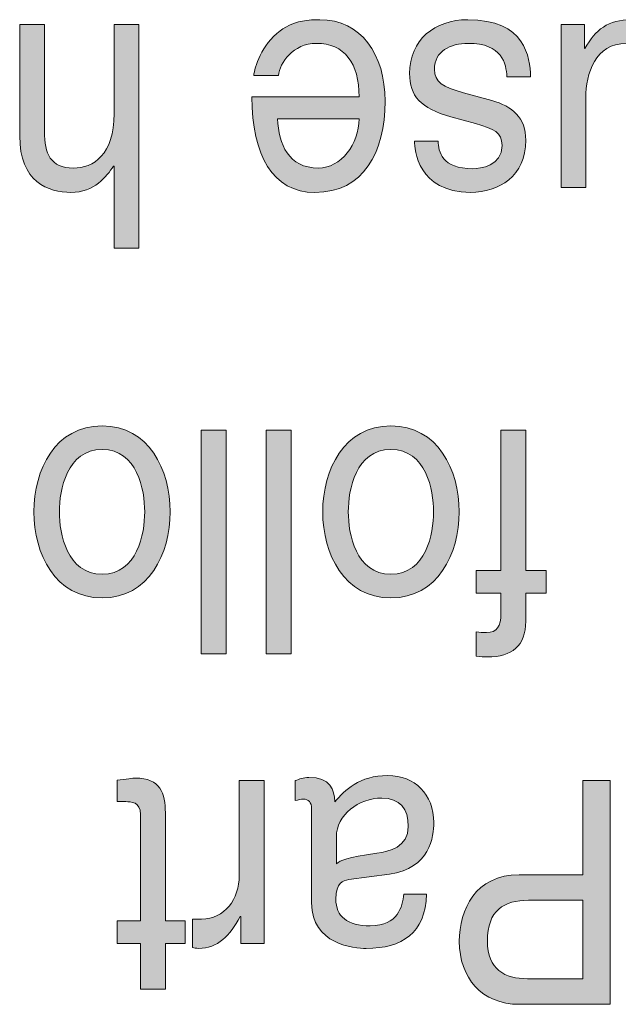
# Model space of a CAD drawing. Extents: x 205 to 826, y -1110 to -488.
# Drawn here: x 332 to 337, y -557 to -549 of the extents above; entities that cross this region are included whole.
import ezdxf

# ---------------------------------------------------------------- set-up
doc = ezdxf.new("R2010")
doc.units = 0
doc.header["$LTSCALE"] = 0.5
doc.layers.add('_U+56FE_U+5C42 1', color=7, linetype='CONTINUOUS')

msp = doc.modelspace()

# ---------------------------------------------------------------- hatches: boundary and pattern name
at = {"layer": '_U+56FE_U+5C42 1'}
h = msp.add_hatch(color=7, dxfattribs=at)
edge = h.paths.add_edge_path()
edge.add_spline(control_points=[(334.5079, -549.6694), (334.5079, -549.8823), (334.3577, -550.0801), (334.1696, -550.0801), (333.9188, -550.0801), (333.8396, -549.8823), (333.8279, -549.6694), (333.8279, -549.6694), (333.8279, -549.6694), (333.8279, -549.6694), (333.8279, -549.6694), (334.5079, -549.6694), (334.5079, -549.6694)], knot_values=[0, 0, 0, 0, 1, 1, 1, 2, 2, 2, 3, 3, 3, 4, 4, 4, 4], degree=3, periodic=0)
edge = h.paths.add_edge_path()
edge.add_spline(control_points=[(333.8375, -549.3084), (333.8444, -549.2071), (333.9588, -549.0411), (334.1524, -549.0411), (334.388, -549.0411), (334.5079, -549.2044), (334.5079, -549.4875), (334.5079, -549.4875), (334.5079, -549.4875), (334.5079, -549.4875), (334.5079, -549.4875), (333.6156, -549.4875), (333.6156, -549.4875), (333.6156, -549.4875), (333.6156, -549.4875), (333.6156, -549.4875), (333.6156, -549.9719), (333.7886, -550.2834), (334.1407, -550.2834), (334.5444, -550.2834), (334.7249, -549.9485), (334.7249, -549.524), (334.7249, -549.1313), (334.5238, -548.844), (334.1806, -548.844), (333.985, -548.844), (333.9057, -548.8957), (333.8499, -548.937), (333.6942, -549.0514), (333.6377, -549.2436), (333.6308, -549.3084), (333.6308, -549.3084), (333.6308, -549.3084), (333.6308, -549.3084), (333.6308, -549.3084), (333.8375, -549.3084), (333.8375, -549.3084)], knot_values=[0, 0, 0, 0, 1, 1, 1, 2, 2, 2, 3, 3, 3, 4, 4, 4, 5, 5, 5, 6, 6, 6, 7, 7, 7, 8, 8, 8, 9, 9, 9, 10, 10, 10, 11, 11, 11, 12, 12, 12, 12], degree=3, periodic=0)
h = msp.add_hatch(color=7, dxfattribs=at)
edge = h.paths.add_edge_path()
edge.add_spline(control_points=[(335.1666, -549.8562), (335.1687, -549.9423), (335.1963, -550.0856), (335.456, -550.0856), (335.5187, -550.0856), (335.6985, -550.0622), (335.6985, -549.8927), (335.6985, -549.7804), (335.6351, -549.7549), (335.4767, -549.7101), (335.4767, -549.7101), (335.4767, -549.7101), (335.4767, -549.7101), (335.4767, -549.7101), (335.2727, -549.6529), (335.2727, -549.6529), (335.2727, -549.6529), (335.2727, -549.6529), (335.2727, -549.6529), (335.0178, -549.5826), (334.9289, -549.4786), (334.9289, -549.2932), (334.9289, -549.0121), (335.1377, -548.844), (335.4126, -548.844), (335.8949, -548.844), (335.9301, -549.1554), (335.9369, -549.3194), (335.9369, -549.3194), (335.9369, -549.3194), (335.9369, -549.3194), (335.9369, -549.3194), (335.7392, -549.3194), (335.7392, -549.3194), (335.7392, -549.3194), (335.7392, -549.3194), (335.7392, -549.3194), (335.7323, -549.2126), (335.704, -549.0411), (335.4154, -549.0411), (335.2679, -549.0411), (335.1356, -549.1058), (335.1356, -549.2574), (335.1356, -549.3663), (335.2031, -549.4028), (335.3768, -549.4524), (335.3768, -549.4524), (335.3768, -549.4524), (335.3768, -549.4524), (335.3768, -549.4524), (335.6145, -549.5178), (335.6145, -549.5178), (335.6145, -549.5178), (335.6145, -549.5178), (335.6145, -549.5178), (335.7847, -549.5647), (335.8963, -549.6605), (335.8963, -549.8486), (335.8963, -550.1476), (335.6751, -550.2827), (335.4347, -550.2827), (334.9992, -550.2827), (334.9689, -549.9237), (334.9689, -549.8562), (334.9689, -549.8562), (334.9689, -549.8562), (334.9689, -549.8562), (334.9689, -549.8562), (335.1666, -549.8562), (335.1666, -549.8562)], knot_values=[0, 0, 0, 0, 1, 1, 1, 2, 2, 2, 3, 3, 3, 4, 4, 4, 5, 5, 5, 6, 6, 6, 7, 7, 7, 8, 8, 8, 9, 9, 9, 10, 10, 10, 11, 11, 11, 12, 12, 12, 13, 13, 13, 14, 14, 14, 15, 15, 15, 16, 16, 16, 17, 17, 17, 18, 18, 18, 19, 19, 19, 20, 20, 20, 21, 21, 21, 22, 22, 22, 23, 23, 23, 23], degree=3, periodic=0)
h = msp.add_hatch(color=7, dxfattribs=at)
edge = h.paths.add_edge_path()
edge.add_spline(control_points=[(336.3848, -548.884), (336.3848, -548.884), (336.3848, -549.0803), (336.3848, -549.0803), (336.3848, -549.0803), (336.3896, -549.0852), (336.3896, -549.0852), (336.3896, -549.0852), (336.3896, -549.0852), (336.3896, -549.0852), (336.4757, -548.9267), (336.5819, -548.844), (336.7783, -548.844), (336.9588, -548.844), (337.1772, -548.9398), (337.1772, -549.2643), (337.1772, -549.2643), (337.1772, -549.2643), (337.1772, -549.2643), (337.1772, -549.2643), (337.1772, -550.2427), (337.1772, -550.2427), (337.1772, -550.2427), (336.9705, -550.2427), (336.9705, -550.2427), (336.9705, -550.2427), (336.9705, -549.3401), (336.9705, -549.3401), (336.9705, -549.3401), (336.9705, -549.3401), (336.9705, -549.3401), (336.9705, -549.1162), (336.8671, -549.0411), (336.7342, -549.0411), (336.4737, -549.0411), (336.3965, -549.2953), (336.3965, -549.4937), (336.3965, -549.4937), (336.3965, -549.4937), (336.3965, -549.4937), (336.3965, -549.4937), (336.3965, -550.2427), (336.3965, -550.2427), (336.3965, -550.2427), (336.1898, -550.2427), (336.1898, -550.2427), (336.1898, -550.2427), (336.1898, -548.884), (336.1898, -548.884), (336.1898, -548.884), (336.3848, -548.884), (336.3848, -548.884)], knot_values=[0, 0, 0, 0, 1, 1, 1, 2, 2, 2, 3, 3, 3, 4, 4, 4, 5, 5, 5, 6, 6, 6, 7, 7, 7, 8, 8, 8, 9, 9, 9, 10, 10, 10, 11, 11, 11, 12, 12, 12, 13, 13, 13, 14, 14, 14, 15, 15, 15, 16, 16, 16, 17, 17, 17, 17], degree=3, periodic=1)
h = msp.add_hatch(color=7, dxfattribs=at)
edge = h.paths.add_edge_path()
edge.add_spline(control_points=[(331.6816, -548.884), (331.6816, -548.884), (331.8883, -548.884), (331.8883, -548.884), (331.8883, -548.884), (331.8883, -549.7749), (331.8883, -549.7749), (331.8883, -549.7749), (331.8883, -549.7749), (331.8883, -549.7749), (331.8883, -549.9602), (331.9351, -550.0801), (332.1294, -550.0801), (332.2962, -550.0801), (332.4677, -549.9705), (332.4677, -549.6267), (332.4677, -549.6267), (332.4677, -549.6267), (332.4677, -549.6267), (332.4677, -549.6267), (332.4677, -548.884), (332.4677, -548.884), (332.4677, -548.884), (332.6744, -548.884), (332.6744, -548.884), (332.6744, -548.884), (332.6744, -550.749), (332.6744, -550.749), (332.6744, -550.749), (332.4677, -550.749), (332.4677, -550.749), (332.4677, -550.749), (332.4677, -550.0649), (332.4677, -550.0649), (332.4677, -550.0649), (332.4629, -550.0649), (332.4629, -550.0649), (332.4629, -550.0649), (332.4629, -550.0649), (332.4629, -550.0649), (332.405, -550.149), (332.303, -550.2834), (332.1087, -550.2834), (331.9213, -550.2834), (331.6816, -550.1986), (331.6816, -549.8121), (331.6816, -549.8121), (331.6816, -549.8121), (331.6816, -549.8121), (331.6816, -549.8121), (331.6816, -548.884), (331.6816, -548.884)], knot_values=[0, 0, 0, 0, 1, 1, 1, 2, 2, 2, 3, 3, 3, 4, 4, 4, 5, 5, 5, 6, 6, 6, 7, 7, 7, 8, 8, 8, 9, 9, 9, 10, 10, 10, 11, 11, 11, 12, 12, 12, 13, 13, 13, 14, 14, 14, 15, 15, 15, 16, 16, 16, 17, 17, 17, 17], degree=3, periodic=1)
h = msp.add_hatch(color=7, dxfattribs=at)
edge = h.paths.add_edge_path()
edge.add_spline(control_points=[(332.7227, -552.9449), (332.7227, -553.1268), (332.662, -553.4644), (332.3678, -553.4644), (332.0729, -553.4644), (332.0123, -553.1268), (332.0123, -552.9449), (332.0123, -552.763), (332.0729, -552.4253), (332.3678, -552.4253), (332.662, -552.4253), (332.7227, -552.763), (332.7227, -552.9449), (332.7227, -552.9449), (332.7227, -552.9449), (332.7227, -552.9449)], knot_values=[0, 0, 0, 0, 1, 1, 1, 2, 2, 2, 3, 3, 3, 4, 4, 4, 5, 5, 5, 5], degree=3, periodic=0)
edge = h.paths.add_edge_path()
edge.add_spline(control_points=[(332.9349, -552.9449), (332.9349, -552.5942), (332.7578, -552.2283), (332.3678, -552.2283), (331.9778, -552.2283), (331.8001, -552.5942), (331.8001, -552.9449), (331.8001, -553.2956), (331.9778, -553.6621), (332.3678, -553.6621), (332.7578, -553.6621), (332.9349, -553.2956), (332.9349, -552.9449), (332.9349, -552.9449), (332.9349, -552.9449), (332.9349, -552.9449)], knot_values=[0, 0, 0, 0, 1, 1, 1, 2, 2, 2, 3, 3, 3, 4, 4, 4, 5, 5, 5, 5], degree=3, periodic=0)
h = msp.add_hatch(color=7, dxfattribs=at)
edge = h.paths.add_edge_path()
edge.add_spline(control_points=[(335.128, -552.9449), (335.128, -553.1268), (335.0674, -553.4644), (334.7732, -553.4644), (334.479, -553.4644), (334.4183, -553.1268), (334.4183, -552.9449), (334.4183, -552.763), (334.479, -552.4253), (334.7732, -552.4253), (335.0674, -552.4253), (335.128, -552.763), (335.128, -552.9449), (335.128, -552.9449), (335.128, -552.9449), (335.128, -552.9449)], knot_values=[0, 0, 0, 0, 1, 1, 1, 2, 2, 2, 3, 3, 3, 4, 4, 4, 5, 5, 5, 5], degree=3, periodic=0)
edge = h.paths.add_edge_path()
edge.add_spline(control_points=[(335.3409, -552.9449), (335.3409, -552.5942), (335.1632, -552.2283), (334.7732, -552.2283), (334.3832, -552.2283), (334.2054, -552.5942), (334.2054, -552.9449), (334.2054, -553.2956), (334.3832, -553.6621), (334.7732, -553.6621), (335.1632, -553.6621), (335.3409, -553.2956), (335.3409, -552.9449), (335.3409, -552.9449), (335.3409, -552.9449), (335.3409, -552.9449)], knot_values=[0, 0, 0, 0, 1, 1, 1, 2, 2, 2, 3, 3, 3, 4, 4, 4, 5, 5, 5, 5], degree=3, periodic=0)
for points in [[(333.194, -552.2634), (333.4007, -552.2634), (333.4007, -554.1286), (333.194, -554.1286)], [(333.7355, -552.2634), (333.9422, -552.2634), (333.9422, -554.1286), (333.7355, -554.1286)]]:
    msp.add_hatch(color=7, dxfattribs=at).paths.add_polyline_path(points)
h = msp.add_hatch(color=7, dxfattribs=at)
edge = h.paths.add_edge_path()
edge.add_spline(control_points=[(335.6896, -553.4341), (335.6896, -553.4341), (335.6896, -552.2634), (335.6896, -552.2634), (335.6896, -552.2634), (335.8963, -552.2634), (335.8963, -552.2634), (335.8963, -552.2634), (335.8963, -553.4341), (335.8963, -553.4341), (335.8963, -553.4341), (336.0651, -553.4341), (336.0651, -553.4341), (336.0651, -553.4341), (336.0651, -553.6215), (336.0651, -553.6215), (336.0651, -553.6215), (335.8963, -553.6215), (335.8963, -553.6215), (335.8963, -553.6215), (335.8963, -553.8571), (335.8963, -553.8571), (335.8963, -553.8571), (335.8963, -553.8571), (335.8963, -553.8571), (335.8963, -554.0611), (335.7792, -554.1541), (335.578, -554.1541), (335.5477, -554.1541), (335.5173, -554.1513), (335.4843, -554.1486), (335.4843, -554.1486), (335.4843, -554.1486), (335.4843, -554.1486), (335.4843, -554.1486), (335.4843, -553.946), (335.4843, -553.946), (335.4843, -553.946), (335.4843, -553.946), (335.4843, -553.946), (335.5098, -553.9488), (335.5422, -553.9508), (335.5683, -553.9508), (335.6572, -553.9508), (335.6896, -553.9012), (335.6896, -553.7917), (335.6896, -553.7917), (335.6896, -553.7917), (335.6896, -553.7917), (335.6896, -553.7917), (335.6896, -553.6215), (335.6896, -553.6215), (335.6896, -553.6215), (335.4843, -553.6215), (335.4843, -553.6215), (335.4843, -553.6215), (335.4843, -553.4341), (335.4843, -553.4341), (335.4843, -553.4341), (335.6896, -553.4341), (335.6896, -553.4341)], knot_values=[0, 0, 0, 0, 1, 1, 1, 2, 2, 2, 3, 3, 3, 4, 4, 4, 5, 5, 5, 6, 6, 6, 7, 7, 7, 8, 8, 8, 9, 9, 9, 10, 10, 10, 11, 11, 11, 12, 12, 12, 13, 13, 13, 14, 14, 14, 15, 15, 15, 16, 16, 16, 17, 17, 17, 18, 18, 18, 19, 19, 19, 20, 20, 20, 20], degree=3, periodic=1)
h = msp.add_hatch(color=7, dxfattribs=at)
edge = h.paths.add_edge_path()
edge.add_spline(control_points=[(332.6882, -556.3536), (332.6882, -556.3536), (332.6882, -555.4667), (332.6882, -555.4667), (332.6882, -555.4667), (332.6882, -555.4667), (332.6882, -555.4667), (332.6882, -555.3599), (332.6069, -555.3599), (332.5649, -555.3599), (332.5649, -555.3599), (332.5649, -555.3599), (332.5649, -555.3599), (332.5649, -555.3599), (332.4925, -555.3599), (332.4925, -555.3599), (332.4925, -555.3599), (332.4925, -555.1807), (332.4925, -555.1807), (332.4925, -555.1807), (332.4925, -555.1807), (332.4925, -555.1807), (332.567, -555.1731), (332.6255, -555.1628), (332.6462, -555.1628), (332.8508, -555.1628), (332.8949, -555.2896), (332.8949, -555.4536), (332.8949, -555.4536), (332.8949, -555.4536), (332.8949, -555.4536), (332.8949, -555.4536), (332.8949, -556.3536), (332.8949, -556.3536), (332.8949, -556.3536), (333.061, -556.3536), (333.061, -556.3536), (333.061, -556.3536), (333.061, -556.5412), (333.061, -556.5412), (333.061, -556.5412), (332.8949, -556.5412), (332.8949, -556.5412), (332.8949, -556.5412), (332.8949, -556.921), (332.8949, -556.921), (332.8949, -556.921), (332.6882, -556.921), (332.6882, -556.921), (332.6882, -556.921), (332.6882, -556.5412), (332.6882, -556.5412), (332.6882, -556.5412), (332.4925, -556.5412), (332.4925, -556.5412), (332.4925, -556.5412), (332.4925, -556.3536), (332.4925, -556.3536), (332.4925, -556.3536), (332.6882, -556.3536), (332.6882, -556.3536)], knot_values=[0, 0, 0, 0, 1, 1, 1, 2, 2, 2, 3, 3, 3, 4, 4, 4, 5, 5, 5, 6, 6, 6, 7, 7, 7, 8, 8, 8, 9, 9, 9, 10, 10, 10, 11, 11, 11, 12, 12, 12, 13, 13, 13, 14, 14, 14, 15, 15, 15, 16, 16, 16, 17, 17, 17, 18, 18, 18, 19, 19, 19, 20, 20, 20, 20], degree=3, periodic=1)
h = msp.add_hatch(color=7, dxfattribs=at)
edge = h.paths.add_edge_path()
edge.add_spline(control_points=[(333.5102, -555.1828), (333.5102, -555.1828), (333.7169, -555.1828), (333.7169, -555.1828), (333.7169, -555.1828), (333.7169, -556.5412), (333.7169, -556.5412), (333.7169, -556.5412), (333.5219, -556.5412), (333.5219, -556.5412), (333.5219, -556.5412), (333.5219, -556.3178), (333.5219, -556.3178), (333.5219, -556.3178), (333.5171, -556.3178), (333.5171, -556.3178), (333.5171, -556.3178), (333.5171, -556.3178), (333.5171, -556.3178), (333.4351, -556.4764), (333.3276, -556.5825), (333.1733, -556.5825), (333.1478, -556.5825), (333.1361, -556.5798), (333.1202, -556.5745), (333.1202, -556.5745), (333.1202, -556.5745), (333.1202, -556.5745), (333.1202, -556.5745), (333.1202, -556.3384), (333.1202, -556.3384), (333.1202, -556.3384), (333.1967, -556.3384), (333.1967, -556.3384), (333.1967, -556.3384), (333.1967, -556.3384), (333.1967, -556.3384), (333.3883, -556.3384), (333.5102, -556.1717), (333.5102, -555.9747), (333.5102, -555.9747), (333.5102, -555.9747), (333.5102, -555.9747), (333.5102, -555.9747), (333.5102, -555.1828), (333.5102, -555.1828)], knot_values=[0, 0, 0, 0, 1, 1, 1, 2, 2, 2, 3, 3, 3, 4, 4, 4, 5, 5, 5, 6, 6, 6, 7, 7, 7, 8, 8, 8, 9, 9, 9, 10, 10, 10, 11, 11, 11, 12, 12, 12, 13, 13, 13, 14, 14, 14, 15, 15, 15, 15], degree=3, periodic=1)
h = msp.add_hatch(color=7, dxfattribs=at)
edge = h.paths.add_edge_path()
edge.add_spline(control_points=[(334.3191, -555.6548), (334.3191, -555.468), (334.5052, -555.3302), (334.6967, -555.3302), (334.8504, -555.3302), (334.9179, -555.4191), (334.9179, -555.5679), (334.9179, -555.7402), (334.7567, -555.7747), (334.6568, -555.7898), (334.4032, -555.827), (334.3515, -555.8477), (334.3191, -555.8766), (334.3191, -555.8766), (334.3191, -555.8766), (334.3191, -555.8766), (334.3191, -555.8766), (334.3191, -555.6548), (334.3191, -555.6548)], knot_values=[0, 0, 0, 0, 1, 1, 1, 2, 2, 2, 3, 3, 3, 4, 4, 4, 5, 5, 5, 6, 6, 6, 6], degree=3, periodic=0)
edge = h.paths.add_edge_path()
edge.add_spline(control_points=[(334.8821, -556.1304), (334.8676, -556.2344), (334.8352, -556.3944), (334.6016, -556.3944), (334.408, -556.3944), (334.3143, -556.3164), (334.3143, -556.1724), (334.3143, -556.036), (334.3729, -556.0153), (334.4218, -556.0098), (334.4218, -556.0098), (334.4218, -556.0098), (334.4218, -556.0098), (334.4218, -556.0098), (334.7608, -555.9629), (334.7608, -555.9629), (334.7608, -555.9629), (334.7608, -555.9629), (334.7608, -555.9629), (335.0998, -555.9161), (335.1301, -555.6486), (335.1301, -555.5342), (335.1301, -555.2992), (334.9716, -555.1421), (334.7477, -555.1421), (334.51, -555.1421), (334.3867, -555.2655), (334.3067, -555.3612), (334.3005, -555.2613), (334.2723, -555.158), (334.0883, -555.158), (334.0421, -555.158), (334.0118, -555.1731), (333.9767, -555.1842), (333.9767, -555.1842), (333.9767, -555.1842), (333.9767, -555.1842), (333.9767, -555.1842), (333.9767, -555.3502), (333.9767, -555.3502), (333.9767, -555.3502), (333.9767, -555.3502), (333.9767, -555.3502), (334.0001, -555.3447), (334.0256, -555.3392), (334.0442, -555.3392), (334.0862, -555.3392), (334.1124, -555.3633), (334.1124, -555.4205), (334.1124, -555.4205), (334.1124, -555.4205), (334.1124, -555.4205), (334.1124, -555.4205), (334.1124, -556.2041), (334.1124, -556.2041), (334.1124, -556.2041), (334.1124, -556.2041), (334.1124, -556.2041), (334.1124, -556.5515), (334.4687, -556.5825), (334.5665, -556.5825), (334.8676, -556.5825), (335.0605, -556.4564), (335.0695, -556.131), (335.0695, -556.131), (335.0695, -556.131), (335.0695, -556.131), (335.0695, -556.131), (334.8821, -556.1304), (334.8821, -556.1304)], knot_values=[0, 0, 0, 0, 1, 1, 1, 2, 2, 2, 3, 3, 3, 4, 4, 4, 5, 5, 5, 6, 6, 6, 7, 7, 7, 8, 8, 8, 9, 9, 9, 10, 10, 10, 11, 11, 11, 12, 12, 12, 13, 13, 13, 14, 14, 14, 15, 15, 15, 16, 16, 16, 17, 17, 17, 18, 18, 18, 19, 19, 19, 20, 20, 20, 21, 21, 21, 22, 22, 22, 23, 23, 23, 23], degree=3, periodic=0)
h = msp.add_hatch(color=7, dxfattribs=at)
edge = h.paths.add_edge_path()
edge.add_spline(control_points=[(336.3724, -556.8354), (336.3724, -556.8354), (335.9101, -556.8354), (335.9101, -556.8354), (335.9101, -556.8354), (335.9101, -556.8354), (335.9101, -556.8354), (335.722, -556.8354), (335.5766, -556.7596), (335.5766, -556.5205), (335.5766, -556.2654), (335.7151, -556.1814), (335.919, -556.1814), (335.919, -556.1814), (335.919, -556.1814), (335.919, -556.1814), (335.919, -556.1814), (336.3724, -556.1814), (336.3724, -556.1814), (336.3724, -556.1814), (336.3724, -556.8354), (336.3724, -556.8354)], knot_values=[0, 0, 0, 0, 1, 1, 1, 2, 2, 2, 3, 3, 3, 4, 4, 4, 5, 5, 5, 6, 6, 6, 7, 7, 7, 7], degree=3, periodic=1)
edge = h.paths.add_edge_path()
edge.add_spline(control_points=[(336.3724, -555.9685), (336.3724, -555.9685), (335.8419, -555.9685), (335.8419, -555.9685), (335.8419, -555.9685), (335.8419, -555.9685), (335.8419, -555.9685), (335.476, -555.9685), (335.343, -556.2606), (335.343, -556.5233), (335.343, -556.8278), (335.5297, -557.0485), (335.8419, -557.0485), (335.8419, -557.0485), (335.8419, -557.0485), (335.8419, -557.0485), (335.8419, -557.0485), (336.5998, -557.0485), (336.5998, -557.0485), (336.5998, -557.0485), (336.5998, -555.1828), (336.5998, -555.1828), (336.5998, -555.1828), (336.3724, -555.1828), (336.3724, -555.1828), (336.3724, -555.1828), (336.3724, -555.9685), (336.3724, -555.9685)], knot_values=[0, 0, 0, 0, 1, 1, 1, 2, 2, 2, 3, 3, 3, 4, 4, 4, 5, 5, 5, 6, 6, 6, 7, 7, 7, 8, 8, 8, 9, 9, 9, 9], degree=3, periodic=1)

# ---------------------------------------------------------------- linework, layer by layer
at = {"layer": '_U+56FE_U+5C42 1', "color": 7, "lineweight": 9}
for p, q in [((333.194, -552.2634), (333.4007, -552.2634)), ((333.194, -554.1286), (333.194, -552.2634)), ((333.4007, -552.2634), (333.4007, -554.1286)), ((333.7355, -552.2634), (333.9422, -552.2634)), ((333.7355, -554.1286), (333.7355, -552.2634)), ((333.9422, -552.2634), (333.9422, -554.1286)), ((333.4007, -554.1286), (333.194, -554.1286)), ((333.9422, -554.1286), (333.7355, -554.1286))]:
    msp.add_line(p, q, dxfattribs=at)
for points in [[(334.1806, -548.844), (333.985, -548.844), (333.9057, -548.8957), (333.8499, -548.937)], [(334.7249, -549.524), (334.7249, -549.1313), (334.5238, -548.844), (334.1806, -548.844)], [(334.9289, -549.2932), (334.9289, -549.0121), (335.1377, -548.844), (335.4126, -548.844)], [(335.4126, -548.844), (335.8949, -548.844), (335.9301, -549.1554), (335.9369, -549.3194)], [(336.3896, -549.0852), (336.4757, -548.9267), (336.5819, -548.844), (336.7783, -548.844)], [(331.6816, -548.884), (331.6816, -548.884), (331.8883, -548.884), (331.8883, -548.884)], [(331.6816, -549.8121), (331.6816, -549.8121), (331.6816, -548.884), (331.6816, -548.884)], [(331.8883, -548.884), (331.8883, -548.884), (331.8883, -549.7749), (331.8883, -549.7749)], [(332.4677, -549.6267), (332.4677, -549.6267), (332.4677, -548.884), (332.4677, -548.884)], [(332.4677, -548.884), (332.4677, -548.884), (332.6744, -548.884), (332.6744, -548.884)], [(332.6744, -548.884), (332.6744, -548.884), (332.6744, -550.749), (332.6744, -550.749)], [(333.8499, -548.937), (333.6942, -549.0514), (333.6377, -549.2436), (333.6308, -549.3084)], [(336.1898, -550.2427), (336.1898, -550.2427), (336.1898, -548.884), (336.1898, -548.884)], [(336.1898, -548.884), (336.1898, -548.884), (336.3848, -548.884), (336.3848, -548.884)], [(336.3848, -548.884), (336.3848, -548.884), (336.3848, -549.0803), (336.3848, -549.0803)], [(333.8375, -549.3084), (333.8444, -549.2071), (333.9588, -549.0411), (334.1524, -549.0411)], [(334.1524, -549.0411), (334.388, -549.0411), (334.5079, -549.2044), (334.5079, -549.4875)], [(335.4154, -549.0411), (335.2679, -549.0411), (335.1356, -549.1058), (335.1356, -549.2574)], [(335.7392, -549.3194), (335.7323, -549.2126), (335.704, -549.0411), (335.4154, -549.0411)], [(336.7342, -549.0411), (336.4737, -549.0411), (336.3965, -549.2953), (336.3965, -549.4937)], [(336.3848, -549.0803), (336.3848, -549.0803), (336.3896, -549.0852), (336.3896, -549.0852)], [(336.3896, -549.0852), (336.3896, -549.0852), (336.3896, -549.0852), (336.3896, -549.0852)], [(335.1356, -549.2574), (335.1356, -549.3663), (335.2031, -549.4028), (335.3768, -549.4524)], [(333.6308, -549.3084), (333.6308, -549.3084), (333.6308, -549.3084), (333.6308, -549.3084)], [(333.6308, -549.3084), (333.6308, -549.3084), (333.8375, -549.3084), (333.8375, -549.3084)], [(335.2727, -549.6529), (335.0178, -549.5826), (334.9289, -549.4786), (334.9289, -549.2932)], [(335.9369, -549.3194), (335.9369, -549.3194), (335.7392, -549.3194), (335.7392, -549.3194)], [(335.7392, -549.3194), (335.7392, -549.3194), (335.7392, -549.3194), (335.7392, -549.3194)], [(335.9369, -549.3194), (335.9369, -549.3194), (335.9369, -549.3194), (335.9369, -549.3194)], [(335.3768, -549.4524), (335.3768, -549.4524), (335.3768, -549.4524), (335.3768, -549.4524)], [(335.3768, -549.4524), (335.3768, -549.4524), (335.6145, -549.5178), (335.6145, -549.5178)], [(334.5079, -549.4875), (334.5079, -549.4875), (333.6156, -549.4875), (333.6156, -549.4875)], [(333.6156, -549.4875), (333.6156, -549.4875), (333.6156, -549.4875), (333.6156, -549.4875)], [(333.6156, -549.4875), (333.6156, -549.9719), (333.7886, -550.2834), (334.1407, -550.2834)], [(334.1407, -550.2834), (334.5444, -550.2834), (334.7249, -549.9485), (334.7249, -549.524)], [(334.5079, -549.4875), (334.5079, -549.4875), (334.5079, -549.4875), (334.5079, -549.4875)], [(335.6145, -549.5178), (335.6145, -549.5178), (335.6145, -549.5178), (335.6145, -549.5178)], [(335.6145, -549.5178), (335.7847, -549.5647), (335.8963, -549.6605), (335.8963, -549.8486)], [(336.3965, -549.4937), (336.3965, -549.4937), (336.3965, -549.4937), (336.3965, -549.4937)], [(336.3965, -549.4937), (336.3965, -549.4937), (336.3965, -550.2427), (336.3965, -550.2427)], [(332.1294, -550.0801), (332.2962, -550.0801), (332.4677, -549.9705), (332.4677, -549.6267)], [(332.4677, -549.6267), (332.4677, -549.6267), (332.4677, -549.6267), (332.4677, -549.6267)], [(334.1696, -550.0801), (333.9188, -550.0801), (333.8396, -549.8823), (333.8279, -549.6694)], [(333.8279, -549.6694), (333.8279, -549.6694), (333.8279, -549.6694), (333.8279, -549.6694)], [(333.8279, -549.6694), (333.8279, -549.6694), (334.5079, -549.6694), (334.5079, -549.6694)], [(334.5079, -549.6694), (334.5079, -549.8823), (334.3577, -550.0801), (334.1696, -550.0801)], [(335.4767, -549.7101), (335.4767, -549.7101), (335.2727, -549.6529), (335.2727, -549.6529)], [(335.2727, -549.6529), (335.2727, -549.6529), (335.2727, -549.6529), (335.2727, -549.6529)], [(331.8883, -549.7749), (331.8883, -549.7749), (331.8883, -549.7749), (331.8883, -549.7749)], [(331.8883, -549.7749), (331.8883, -549.9602), (331.9351, -550.0801), (332.1294, -550.0801)], [(335.6985, -549.8927), (335.6985, -549.7804), (335.6351, -549.7549), (335.4767, -549.7101)], [(335.4767, -549.7101), (335.4767, -549.7101), (335.4767, -549.7101), (335.4767, -549.7101)], [(332.1087, -550.2834), (331.9213, -550.2834), (331.6816, -550.1986), (331.6816, -549.8121)], [(331.6816, -549.8121), (331.6816, -549.8121), (331.6816, -549.8121), (331.6816, -549.8121)], [(335.4347, -550.2827), (334.9992, -550.2827), (334.9689, -549.9237), (334.9689, -549.8562)], [(334.9689, -549.8562), (334.9689, -549.8562), (334.9689, -549.8562), (334.9689, -549.8562)], [(334.9689, -549.8562), (334.9689, -549.8562), (335.1666, -549.8562), (335.1666, -549.8562)], [(335.1666, -549.8562), (335.1687, -549.9423), (335.1963, -550.0856), (335.456, -550.0856)], [(335.8963, -549.8486), (335.8963, -550.1476), (335.6751, -550.2827), (335.4347, -550.2827)], [(335.456, -550.0856), (335.5187, -550.0856), (335.6985, -550.0622), (335.6985, -549.8927)], [(332.4629, -550.0649), (332.405, -550.149), (332.303, -550.2834), (332.1087, -550.2834)], [(332.4677, -550.0649), (332.4677, -550.0649), (332.4629, -550.0649), (332.4629, -550.0649)], [(332.4629, -550.0649), (332.4629, -550.0649), (332.4629, -550.0649), (332.4629, -550.0649)], [(332.4677, -550.749), (332.4677, -550.749), (332.4677, -550.0649), (332.4677, -550.0649)], [(336.3965, -550.2427), (336.3965, -550.2427), (336.1898, -550.2427), (336.1898, -550.2427)], [(332.6744, -550.749), (332.6744, -550.749), (332.4677, -550.749), (332.4677, -550.749)], [(332.3678, -552.2283), (331.9778, -552.2283), (331.8001, -552.5942), (331.8001, -552.9449)], [(332.9349, -552.9449), (332.9349, -552.5942), (332.7578, -552.2283), (332.3678, -552.2283)], [(334.7732, -552.2283), (334.3832, -552.2283), (334.2054, -552.5942), (334.2054, -552.9449)], [(335.3409, -552.9449), (335.3409, -552.5942), (335.1632, -552.2283), (334.7732, -552.2283)], [(335.6896, -553.4341), (335.6896, -553.4341), (335.6896, -552.2634), (335.6896, -552.2634)], [(335.6896, -552.2634), (335.6896, -552.2634), (335.8963, -552.2634), (335.8963, -552.2634)], [(335.8963, -552.2634), (335.8963, -552.2634), (335.8963, -553.4341), (335.8963, -553.4341)], [(332.0123, -552.9449), (332.0123, -552.763), (332.0729, -552.4253), (332.3678, -552.4253)], [(332.3678, -552.4253), (332.662, -552.4253), (332.7227, -552.763), (332.7227, -552.9449)], [(334.4183, -552.9449), (334.4183, -552.763), (334.479, -552.4253), (334.7732, -552.4253)], [(334.7732, -552.4253), (335.0674, -552.4253), (335.128, -552.763), (335.128, -552.9449)], [(331.8001, -552.9449), (331.8001, -553.2956), (331.9778, -553.6621), (332.3678, -553.6621)], [(332.3678, -553.4644), (332.0729, -553.4644), (332.0123, -553.1268), (332.0123, -552.9449)], [(332.3678, -553.6621), (332.7578, -553.6621), (332.9349, -553.2956), (332.9349, -552.9449)], [(332.7227, -552.9449), (332.7227, -553.1268), (332.662, -553.4644), (332.3678, -553.4644)], [(332.7227, -552.9449), (332.7227, -552.9449), (332.7227, -552.9449), (332.7227, -552.9449)], [(332.9349, -552.9449), (332.9349, -552.9449), (332.9349, -552.9449), (332.9349, -552.9449)], [(334.2054, -552.9449), (334.2054, -553.2956), (334.3832, -553.6621), (334.7732, -553.6621)], [(334.7732, -553.4644), (334.479, -553.4644), (334.4183, -553.1268), (334.4183, -552.9449)], [(334.7732, -553.6621), (335.1632, -553.6621), (335.3409, -553.2956), (335.3409, -552.9449)], [(335.128, -552.9449), (335.128, -553.1268), (335.0674, -553.4644), (334.7732, -553.4644)], [(335.128, -552.9449), (335.128, -552.9449), (335.128, -552.9449), (335.128, -552.9449)], [(335.3409, -552.9449), (335.3409, -552.9449), (335.3409, -552.9449), (335.3409, -552.9449)], [(335.4843, -553.6215), (335.4843, -553.6215), (335.4843, -553.4341), (335.4843, -553.4341)], [(335.4843, -553.4341), (335.4843, -553.4341), (335.6896, -553.4341), (335.6896, -553.4341)], [(335.8963, -553.4341), (335.8963, -553.4341), (336.0651, -553.4341), (336.0651, -553.4341)], [(336.0651, -553.4341), (336.0651, -553.4341), (336.0651, -553.6215), (336.0651, -553.6215)], [(335.6896, -553.6215), (335.6896, -553.6215), (335.4843, -553.6215), (335.4843, -553.6215)], [(335.6896, -553.7917), (335.6896, -553.7917), (335.6896, -553.6215), (335.6896, -553.6215)], [(336.0651, -553.6215), (336.0651, -553.6215), (335.8963, -553.6215), (335.8963, -553.6215)], [(335.8963, -553.6215), (335.8963, -553.6215), (335.8963, -553.8571), (335.8963, -553.8571)], [(335.5683, -553.9508), (335.6572, -553.9508), (335.6896, -553.9012), (335.6896, -553.7917)], [(335.6896, -553.7917), (335.6896, -553.7917), (335.6896, -553.7917), (335.6896, -553.7917)], [(335.8963, -553.8571), (335.8963, -554.0611), (335.7792, -554.1541), (335.578, -554.1541)], [(335.8963, -553.8571), (335.8963, -553.8571), (335.8963, -553.8571), (335.8963, -553.8571)], [(335.4843, -554.1486), (335.4843, -554.1486), (335.4843, -553.946), (335.4843, -553.946)], [(335.4843, -553.946), (335.4843, -553.946), (335.4843, -553.946), (335.4843, -553.946)], [(335.4843, -553.946), (335.5098, -553.9488), (335.5422, -553.9508), (335.5683, -553.9508)], [(335.578, -554.1541), (335.5477, -554.1541), (335.5173, -554.1513), (335.4843, -554.1486)], [(335.4843, -554.1486), (335.4843, -554.1486), (335.4843, -554.1486), (335.4843, -554.1486)], [(332.4925, -555.1807), (332.567, -555.1731), (332.6255, -555.1628), (332.6462, -555.1628)], [(332.4925, -555.3599), (332.4925, -555.3599), (332.4925, -555.1807), (332.4925, -555.1807)], [(332.4925, -555.1807), (332.4925, -555.1807), (332.4925, -555.1807), (332.4925, -555.1807)], [(332.6462, -555.1628), (332.8508, -555.1628), (332.8949, -555.2896), (332.8949, -555.4536)], [(333.5102, -555.1828), (333.5102, -555.1828), (333.7169, -555.1828), (333.7169, -555.1828)], [(333.5102, -555.9747), (333.5102, -555.9747), (333.5102, -555.1828), (333.5102, -555.1828)], [(333.7169, -555.1828), (333.7169, -555.1828), (333.7169, -556.5412), (333.7169, -556.5412)], [(334.0883, -555.158), (334.0421, -555.158), (334.0118, -555.1731), (333.9767, -555.1842)], [(333.9767, -555.1842), (333.9767, -555.1842), (333.9767, -555.1842), (333.9767, -555.1842)], [(333.9767, -555.1842), (333.9767, -555.1842), (333.9767, -555.3502), (333.9767, -555.3502)], [(334.3067, -555.3612), (334.3005, -555.2613), (334.2723, -555.158), (334.0883, -555.158)], [(334.7477, -555.1421), (334.51, -555.1421), (334.3867, -555.2655), (334.3067, -555.3612)], [(335.1301, -555.5342), (335.1301, -555.2992), (334.9716, -555.1421), (334.7477, -555.1421)], [(336.5998, -555.1828), (336.5998, -555.1828), (336.3724, -555.1828), (336.3724, -555.1828)], [(336.3724, -555.1828), (336.3724, -555.1828), (336.3724, -555.9685), (336.3724, -555.9685)], [(336.5998, -557.0485), (336.5998, -557.0485), (336.5998, -555.1828), (336.5998, -555.1828)], [(332.5649, -555.3599), (332.5649, -555.3599), (332.4925, -555.3599), (332.4925, -555.3599)], [(332.6882, -555.4667), (332.6882, -555.3599), (332.6069, -555.3599), (332.5649, -555.3599)], [(332.5649, -555.3599), (332.5649, -555.3599), (332.5649, -555.3599), (332.5649, -555.3599)], [(333.9767, -555.3502), (334.0001, -555.3447), (334.0256, -555.3392), (334.0442, -555.3392)], [(333.9767, -555.3502), (333.9767, -555.3502), (333.9767, -555.3502), (333.9767, -555.3502)], [(334.0442, -555.3392), (334.0862, -555.3392), (334.1124, -555.3633), (334.1124, -555.4205)], [(334.3191, -555.6548), (334.3191, -555.468), (334.5052, -555.3302), (334.6967, -555.3302)], [(334.6967, -555.3302), (334.8504, -555.3302), (334.9179, -555.4191), (334.9179, -555.5679)], [(334.1124, -555.4205), (334.1124, -555.4205), (334.1124, -555.4205), (334.1124, -555.4205)], [(334.1124, -555.4205), (334.1124, -555.4205), (334.1124, -556.2041), (334.1124, -556.2041)], [(332.6882, -556.3536), (332.6882, -556.3536), (332.6882, -555.4667), (332.6882, -555.4667)], [(332.6882, -555.4667), (332.6882, -555.4667), (332.6882, -555.4667), (332.6882, -555.4667)], [(332.8949, -555.4536), (332.8949, -555.4536), (332.8949, -555.4536), (332.8949, -555.4536)], [(332.8949, -555.4536), (332.8949, -555.4536), (332.8949, -556.3536), (332.8949, -556.3536)], [(334.9179, -555.5679), (334.9179, -555.7402), (334.7567, -555.7747), (334.6568, -555.7898)], [(334.7608, -555.9629), (335.0998, -555.9161), (335.1301, -555.6486), (335.1301, -555.5342)], [(334.3191, -555.8766), (334.3191, -555.8766), (334.3191, -555.6548), (334.3191, -555.6548)], [(334.6568, -555.7898), (334.4032, -555.827), (334.3515, -555.8477), (334.3191, -555.8766)], [(334.3191, -555.8766), (334.3191, -555.8766), (334.3191, -555.8766), (334.3191, -555.8766)], [(333.1967, -556.3384), (333.3883, -556.3384), (333.5102, -556.1717), (333.5102, -555.9747)], [(333.5102, -555.9747), (333.5102, -555.9747), (333.5102, -555.9747), (333.5102, -555.9747)], [(334.3143, -556.1724), (334.3143, -556.036), (334.3729, -556.0153), (334.4218, -556.0098)], [(334.4218, -556.0098), (334.4218, -556.0098), (334.7608, -555.9629), (334.7608, -555.9629)], [(334.4218, -556.0098), (334.4218, -556.0098), (334.4218, -556.0098), (334.4218, -556.0098)], [(334.7608, -555.9629), (334.7608, -555.9629), (334.7608, -555.9629), (334.7608, -555.9629)], [(335.8419, -555.9685), (335.476, -555.9685), (335.343, -556.2606), (335.343, -556.5233)], [(336.3724, -555.9685), (336.3724, -555.9685), (335.8419, -555.9685), (335.8419, -555.9685)], [(335.8419, -555.9685), (335.8419, -555.9685), (335.8419, -555.9685), (335.8419, -555.9685)], [(334.6016, -556.3944), (334.408, -556.3944), (334.3143, -556.3164), (334.3143, -556.1724)], [(334.5665, -556.5825), (334.8676, -556.5825), (335.0605, -556.4564), (335.0695, -556.131)], [(334.8821, -556.1304), (334.8676, -556.2344), (334.8352, -556.3944), (334.6016, -556.3944)], [(335.0695, -556.131), (335.0695, -556.131), (334.8821, -556.1304), (334.8821, -556.1304)], [(335.0695, -556.131), (335.0695, -556.131), (335.0695, -556.131), (335.0695, -556.131)], [(335.5766, -556.5205), (335.5766, -556.2654), (335.7151, -556.1814), (335.919, -556.1814)], [(335.919, -556.1814), (335.919, -556.1814), (335.919, -556.1814), (335.919, -556.1814)], [(335.919, -556.1814), (335.919, -556.1814), (336.3724, -556.1814), (336.3724, -556.1814)], [(336.3724, -556.1814), (336.3724, -556.1814), (336.3724, -556.8354), (336.3724, -556.8354)], [(334.1124, -556.2041), (334.1124, -556.2041), (334.1124, -556.2041), (334.1124, -556.2041)], [(334.1124, -556.2041), (334.1124, -556.5515), (334.4687, -556.5825), (334.5665, -556.5825)], [(333.1202, -556.5745), (333.1202, -556.5745), (333.1202, -556.3384), (333.1202, -556.3384)], [(333.1202, -556.3384), (333.1202, -556.3384), (333.1967, -556.3384), (333.1967, -556.3384)], [(333.5171, -556.3178), (333.4351, -556.4764), (333.3276, -556.5825), (333.1733, -556.5825)], [(333.1967, -556.3384), (333.1967, -556.3384), (333.1967, -556.3384), (333.1967, -556.3384)], [(333.5219, -556.3178), (333.5219, -556.3178), (333.5171, -556.3178), (333.5171, -556.3178)], [(333.5171, -556.3178), (333.5171, -556.3178), (333.5171, -556.3178), (333.5171, -556.3178)], [(333.5219, -556.5412), (333.5219, -556.5412), (333.5219, -556.3178), (333.5219, -556.3178)], [(332.4925, -556.5412), (332.4925, -556.5412), (332.4925, -556.3536), (332.4925, -556.3536)], [(332.4925, -556.3536), (332.4925, -556.3536), (332.6882, -556.3536), (332.6882, -556.3536)], [(332.8949, -556.3536), (332.8949, -556.3536), (333.061, -556.3536), (333.061, -556.3536)], [(333.061, -556.3536), (333.061, -556.3536), (333.061, -556.5412), (333.061, -556.5412)], [(332.6882, -556.5412), (332.6882, -556.5412), (332.4925, -556.5412), (332.4925, -556.5412)], [(332.6882, -556.921), (332.6882, -556.921), (332.6882, -556.5412), (332.6882, -556.5412)], [(333.061, -556.5412), (333.061, -556.5412), (332.8949, -556.5412), (332.8949, -556.5412)], [(332.8949, -556.5412), (332.8949, -556.5412), (332.8949, -556.921), (332.8949, -556.921)], [(333.1733, -556.5825), (333.1478, -556.5825), (333.1361, -556.5798), (333.1202, -556.5745)], [(333.1202, -556.5745), (333.1202, -556.5745), (333.1202, -556.5745), (333.1202, -556.5745)], [(333.7169, -556.5412), (333.7169, -556.5412), (333.5219, -556.5412), (333.5219, -556.5412)], [(335.343, -556.5233), (335.343, -556.8278), (335.5297, -557.0485), (335.8419, -557.0485)], [(335.9101, -556.8354), (335.722, -556.8354), (335.5766, -556.7596), (335.5766, -556.5205)], [(336.3724, -556.8354), (336.3724, -556.8354), (335.9101, -556.8354), (335.9101, -556.8354)], [(335.9101, -556.8354), (335.9101, -556.8354), (335.9101, -556.8354), (335.9101, -556.8354)], [(332.8949, -556.921), (332.8949, -556.921), (332.6882, -556.921), (332.6882, -556.921)], [(335.8419, -557.0485), (335.8419, -557.0485), (335.8419, -557.0485), (335.8419, -557.0485)], [(335.8419, -557.0485), (335.8419, -557.0485), (336.5998, -557.0485), (336.5998, -557.0485)]]:
    msp.add_open_spline(points, degree=3, dxfattribs=at)

doc.saveas('drawing.dxf')
